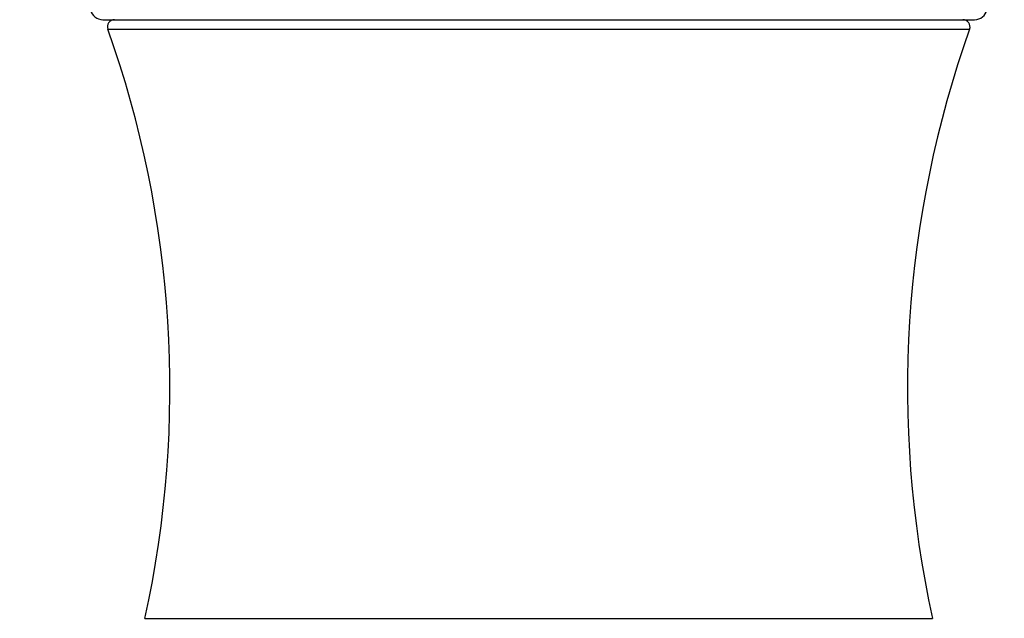
# Model space of a CAD drawing. Units: millimetres. Extents: x 0 to 835, y 0 to 1165.
# Drawn here: x 596 to 734, y 710 to 794 of the extents above; entities that cross this region are included whole.
import ezdxf
from ezdxf import colors
from ezdxf.entities.mleader import LeaderData, LeaderLine
from ezdxf.math import Vec2, Vec3

# ---------------------------------------------------------------- set-up
doc = ezdxf.new("R2010")
doc.units = ezdxf.units.MM
doc.layers.add('DV2_Défaut', color=7, linetype='Continuous')
doc.layers.add('Défaut', color=7, linetype='Continuous')

# ---------------------------------------------------------------- blocks, each defined once
blk = doc.blocks.new('_DOT')
at = {"color": 0}
blk.add_line((0, 0), (-1, 0), dxfattribs=at)
at = {"color": 0, "const_width": 0.333}
blk.add_lwpolyline([(-0.1665, 0, 1), (0.1665, 0, 1)], format="xyb", close=True, dxfattribs=at)
blk = doc.blocks.new('SE1')
at = {"layer": 'DV2_Défaut', "color": 7, "linetype": 'Continuous'}
for p, q in [((607.85, 794.16), (730.27, 794.16)), ((608.54, 792.82), (729.58, 792.82)), ((613.76, 710.08), (724.36, 710.08))]:
    blk.add_line(p, q, dxfattribs=at)
for centre, radius, start, end in [((607.85, 795.95), 1.79, 117.4538, 270), ((730.27, 795.95), 1.79, 270, 62.5462), ((609.48, 793.16), 1, 90, 199.6113), ((728.63, 793.16), 1, 340.3887, 90), ((466.9, 742.35), 150.37, 347.6078, 19.6113), ((871.22, 742.35), 150.37, 160.3887, 192.3922)]:
    blk.add_arc(centre, radius, start, end, dxfattribs=at)

msp = doc.modelspace()

# ---------------------------------------------------------------- block references
at = {"layer": 'Défaut'}
msp.add_blockref('SE1', (0, 0), dxfattribs=at)

# ---------------------------------------------------------------- leaders
at = {"layer": 'Défaut', "color": 7, "linetype": 'Continuous'}
ml = msp.add_multileader_mtext('Standard', dxfattribs=at)
ml.set_content('{\\pxsm0.9;\\fSolid Edge ISO|b1||i0||c0|p34;\\W1.;12/02/2009\\P}', color=256)
ml.set_leader_properties()
ml.set_arrow_properties(name='DOT')
ml.build(insert=Vec2(0, 0))
ml.multileader.update_dxf_attribs({"leader_type": 0, "dogleg_length": 0, "arrow_head_size": 12})
ctx = ml.context
ctx.base_point, ctx.char_height, ctx.arrow_head_size, ctx.landing_gap_size = Vec3(747.02, 1157.46), 12, 12, 4.2
notes = []
notes.append((ctx, [(0, (0, 0, 0), (0, 0), (1, 0), 1, [])]))
ctx.mtext.insert = Vec3(749.02, 1163.58)
for ctx, leaders in notes:
    for number, flags, end, landing, length, lines in leaders:
        leader = LeaderData()
        leader.index, (leader.has_last_leader_line, leader.has_dogleg_vector, leader.attachment_direction) = number, flags
        leader.last_leader_point, leader.dogleg_vector, leader.dogleg_length = Vec3(end), Vec3(landing), length
        for number, points, colour, breaks in lines:
            line = LeaderLine()
            line.index, line.vertices, line.color, line.breaks = number, Vec3.list(points), colors.encode_raw_color(colour), breaks
            leader.lines.append(line)
        ctx.leaders.append(leader)

doc.saveas('drawing.dxf')
